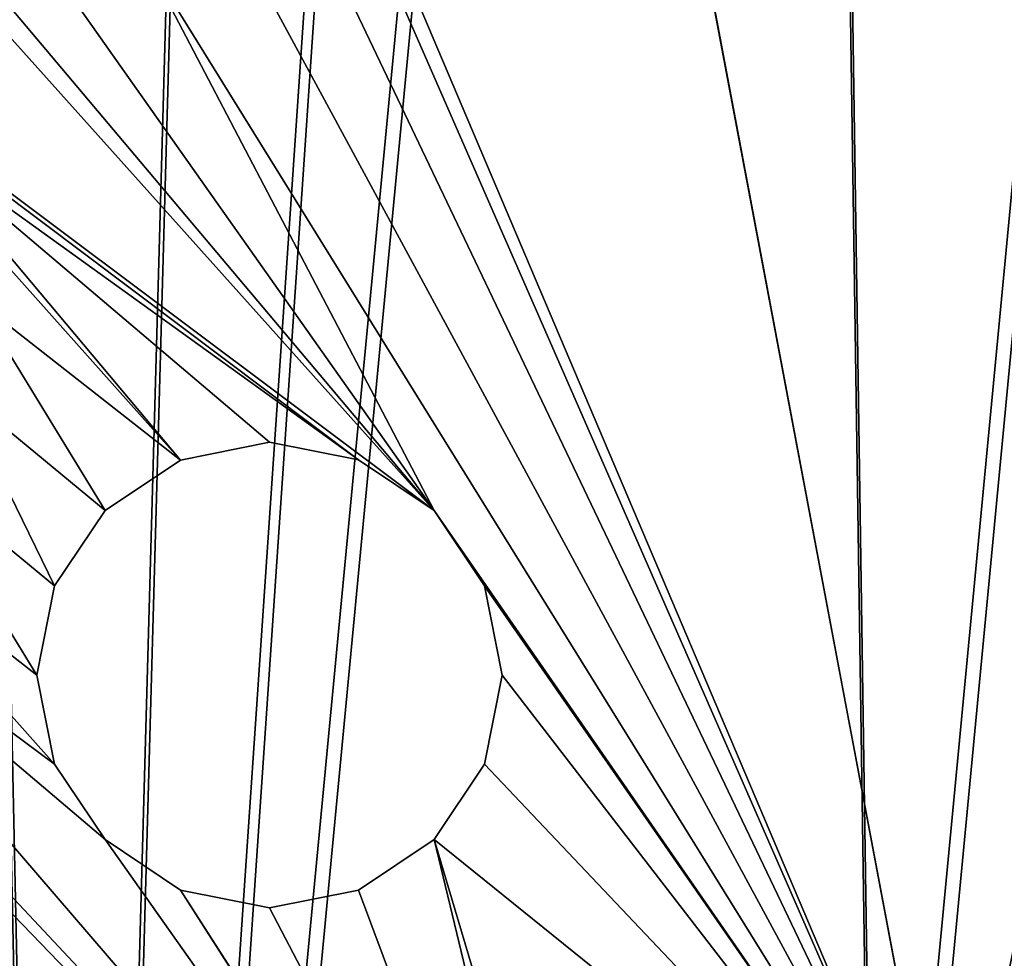
# Model space of a CAD drawing. Units: centimetres. Extents: x -291 to 231, y -248 to 234.
# Drawn here: x 74 to 80, y -51 to -46 of the extents above; entities that cross this region are included whole.
import ezdxf

# ---------------------------------------------------------------- set-up
doc = ezdxf.new("R2010")
doc.units = ezdxf.units.CM
doc.header["$LTSCALE"] = 2.54
doc.layers.get('0').update_dxf_attribs({"true_color": 0xff5454})

# ---------------------------------------------------------------- blocks, each defined once
blk = doc.blocks.new('0105_3DGeom~882_Defintion')
at = {"color": 140, "true_color": 0x00aaff}
mesh = blk.add_polyface(dxfattribs=at)
corners = [(10199.68, 3941.95, -31.08), (10175.29, 3814.48, -31.08), (10175.29, 3948.78, -31.08), (10237.98, 3814.48, -31.08), (10219.94, 3926.75, -31.08), (10233.31, 3905.23, -31.08), (10237.98, 3880.34, -31.08), (8908.66, 3391.71, -31.08), (8961.48, 2606.83, -31.08), (8904.5, 2997.21, -31.08), (8973.85, 3780.81, -31.08), (9078.21, 2229.97, -31.08), (9000.57, 3845.12, -31.08), (9045.31, 3898.49, -31.08), (9103.96, 3936.04, -31.08), (9137, 2142.26, -31.08), (9171.17, 3954.31, -31.08), (9222.23, 2079.9, -31.08), (9673.36, 3975.08, -31.08), (9323.62, 2050.41, -31.08), (9428.99, 2057.33, -31.08), (9797.87, 2142.12, -31.08), (10175.29, 3780.81, -31.08), (10175.29, 2170.6, -31.08), (11339.3, 3780.81, -31.08), (10552.71, 2142.12, -31.08), (10921.59, 2057.33, -31.08), (11026.96, 2050.41, -31.08), (11128.36, 2079.9, -31.08), (11213.58, 2142.26, -31.08), (11272.37, 2229.97, -31.08), (11385.1, 2596.88, -31.08), (11356.51, 3777.87, -31.08), (11371.77, 3769.37, -31.08), (11383.34, 3756.3, -31.08), (11389.9, 3740.12, -31.08), (11442.89, 2976.35, -31.08), (11444.5, 3360.18, -31.08)]
mesh.append_faces([[corners[k] for k in face] for face in [(3, 5, 6), (7, 8, 9), (36, 35, 37)]], dxfattribs={"vtx0": -1, "color": 140})
mesh.append_faces([[corners[k] for k in face] for face in [(0, 1, 2), (1, 0, 3), (8, 10, 11), (11, 14, 15), (15, 16, 17), (17, 18, 19), (19, 18, 20), (20, 18, 21), (21, 22, 23), (22, 2, 1), (23, 24, 25), (25, 24, 26), (26, 24, 27), (27, 24, 28), (28, 24, 29), (29, 24, 30), (30, 24, 31), (31, 35, 36)]], dxfattribs={"vtx0": -1, "vtx1": -1, "color": 140})
mesh.append_faces([[corners[k] for k in face] for face in [(21, 2, 22)]], dxfattribs={"vtx0": -1, "vtx1": -1, "vtx2": -1, "color": 140})
mesh.append_faces([[corners[k] for k in face] for face in [(3, 0, 4), (3, 4, 5), (8, 7, 10), (11, 10, 12), (11, 12, 13), (11, 13, 14), (15, 14, 16), (17, 16, 18), (21, 18, 2), (23, 22, 24), (31, 24, 32), (31, 32, 33), (31, 33, 34), (31, 34, 35)]], dxfattribs={"vtx0": -1, "vtx2": -1, "color": 140})
mesh = blk.add_polyface(dxfattribs=at)
corners = [(10175.29, 2170.6), (10175.29, 3780.81), (9797.87, 2142.12), (11339.3, 3780.81), (10552.71, 2142.12), (10921.59, 2057.33), (11026.96, 2050.41), (11128.36, 2079.9), (11213.58, 2142.26), (11272.37, 2229.97), (11385.1, 2596.88), (11356.51, 3777.87), (11371.77, 3769.37), (11383.34, 3756.3), (11389.9, 3740.12), (11442.89, 2976.35), (11444.5, 3360.18), (8961.48, 2606.83), (8908.66, 3391.71), (8904.5, 2997.21), (8973.85, 3780.81), (9078.21, 2229.97), (9000.57, 3845.12), (9045.31, 3898.49), (9103.96, 3936.04), (9137, 2142.26), (9171.17, 3954.31), (9222.23, 2079.9), (9673.36, 3975.08), (9323.62, 2050.41), (9428.99, 2057.33), (10175.29, 3948.78), (10175.29, 3814.48), (10237.98, 3814.48), (10199.68, 3941.95), (10219.94, 3926.75), (10233.31, 3905.23), (10237.98, 3880.34)]
mesh.append_faces([[corners[k] for k in face] for face in [(14, 15, 16), (17, 18, 19), (36, 33, 37)]], dxfattribs={"vtx0": -1, "color": 140})
mesh.append_faces([[corners[k] for k in face] for face in [(0, 1, 2), (1, 0, 3), (3, 10, 11), (11, 10, 12), (12, 10, 13), (13, 10, 14), (18, 17, 20), (20, 21, 22), (22, 21, 23), (23, 21, 24), (24, 25, 26), (26, 27, 28), (28, 2, 31), (31, 33, 34), (34, 33, 35), (35, 33, 36)]], dxfattribs={"vtx0": -1, "vtx1": -1, "color": 140})
mesh.append_faces([[corners[k] for k in face] for face in [(31, 2, 1)]], dxfattribs={"vtx0": -1, "vtx1": -1, "vtx2": -1, "color": 140})
mesh.append_faces([[corners[k] for k in face] for face in [(3, 0, 4), (3, 4, 5), (3, 5, 6), (3, 6, 7), (3, 7, 8), (3, 8, 9), (3, 9, 10), (14, 10, 15), (20, 17, 21), (24, 21, 25), (26, 25, 27), (28, 27, 29), (28, 29, 30), (28, 30, 2), (31, 1, 32), (31, 32, 33)]], dxfattribs={"vtx0": -1, "vtx2": -1, "color": 140})
at = {"color": 18, "true_color": 0x000000}
mesh = blk.add_polyface(dxfattribs=at)
corners = [(8904.5, 2997.21), (8961.48, 2606.83, -31.08), (8961.48, 2606.83), (8904.5, 2997.21, -31.08)]
mesh.append_faces([[corners[k] for k in face] for face in [(0, 1, 2), (1, 0, 3)]], dxfattribs={"vtx0": -1, "color": 18})
blk = doc.blocks.new('0105_Group275')
at = {"color": 0, "extrusion": (-0.707107, -0.707107, 5.46562e-18), "xscale": 0.03860554357213298, "yscale": 0.03860554357213298, "zscale": 0.03860554357213298, "rotation": 89.99999999999997}
blk.add_blockref('0105_3DGeom~882_Defintion', (223.1397, -358.5035, 29.0615), dxfattribs=at)
blk = doc.blocks.new('0105_Group274')
at = {"color": 0}
blk.add_blockref('0105_Group275', (0, 0), dxfattribs=at)
blk = doc.blocks.new('0105_014113-1 NIEB')
at = {"color": 0}
blk.add_blockref('0105_Group274', (0, 0), dxfattribs=at)
blk = doc.blocks.new('0105_3DGeom~861_Defintion')
at = {"color": 18, "true_color": 0x000000}
for p, q in [((14935.91, 7836.81), (14676.31, 8217.25)), ((14676.31, 8217.25, -65.81), (14935.91, 7836.81, -65.81)), ((14935.91, 7836.81, -65.81), (14676.31, 8217.25, -65.81)), ((14676.31, 8217.25), (14935.91, 7836.81)), ((14957.56, 8181.22, -65.81), (14930.28, 8175.79, -65.81)), ((14930.28, 8175.79), (14957.56, 8181.22)), ((14957.56, 8181.22), (14930.28, 8175.79)), ((14930.28, 8175.79, -65.81), (14957.56, 8181.22, -65.81)), ((14984.84, 8175.79, -65.81), (14957.56, 8181.22, -65.81)), ((14957.56, 8181.22), (14984.84, 8175.79)), ((14984.84, 8175.79), (14957.56, 8181.22)), ((14957.56, 8181.22, -65.81), (14984.84, 8175.79, -65.81)), ((14930.28, 8175.79, -65.81), (14907.15, 8160.34, -65.81)), ((14907.15, 8160.34), (14930.28, 8175.79)), ((14930.28, 8175.79), (14907.15, 8160.34)), ((14907.15, 8160.34, -65.81), (14930.28, 8175.79, -65.81)), ((15007.97, 8160.34, -65.81), (14984.84, 8175.79, -65.81)), ((14984.84, 8175.79), (15007.97, 8160.34)), ((15007.97, 8160.34), (14984.84, 8175.79)), ((14984.84, 8175.79, -65.81), (15007.97, 8160.34, -65.81)), ((14907.15, 8160.34, -65.81), (14891.69, 8137.21, -65.81)), ((14891.69, 8137.21), (14907.15, 8160.34)), ((14907.15, 8160.34), (14891.69, 8137.21)), ((14891.69, 8137.21, -65.81), (14907.15, 8160.34, -65.81)), ((15023.42, 8137.21, -65.81), (15007.97, 8160.34, -65.81)), ((15007.97, 8160.34), (15023.42, 8137.21)), ((15023.42, 8137.21), (15007.97, 8160.34)), ((15007.97, 8160.34, -65.81), (15023.42, 8137.21, -65.81)), ((14891.69, 8137.21, -65.81), (14886.27, 8109.93, -65.81)), ((14886.27, 8109.93), (14891.69, 8137.21)), ((14891.69, 8137.21), (14886.27, 8109.93)), ((14886.27, 8109.93, -65.81), (14891.69, 8137.21, -65.81)), ((15028.85, 8109.93, -65.81), (15023.42, 8137.21, -65.81)), ((15023.42, 8137.21), (15028.85, 8109.93)), ((15028.85, 8109.93), (15023.42, 8137.21)), ((15023.42, 8137.21, -65.81), (15028.85, 8109.93, -65.81)), ((14886.27, 8109.93, -65.81), (14891.69, 8082.64, -65.81)), ((14891.69, 8082.64), (14886.27, 8109.93)), ((14886.27, 8109.93), (14891.69, 8082.64)), ((14891.69, 8082.64, -65.81), (14886.27, 8109.93, -65.81)), ((15023.42, 8082.64, -65.81), (15028.85, 8109.93, -65.81)), ((15028.85, 8109.93), (15023.42, 8082.64)), ((15023.42, 8082.64), (15028.85, 8109.93)), ((15028.85, 8109.93, -65.81), (15023.42, 8082.64, -65.81)), ((14891.69, 8082.64, -65.81), (14907.15, 8059.52, -65.81)), ((14907.15, 8059.52), (14891.69, 8082.64)), ((14891.69, 8082.64), (14907.15, 8059.52)), ((14907.15, 8059.52, -65.81), (14891.69, 8082.64, -65.81)), ((15007.97, 8059.52, -65.81), (15023.42, 8082.64, -65.81)), ((15023.42, 8082.64), (15007.97, 8059.52)), ((15007.97, 8059.52), (15023.42, 8082.64)), ((15023.42, 8082.64, -65.81), (15007.97, 8059.52, -65.81)), ((14907.15, 8059.52, -65.81), (14930.28, 8044.06, -65.81)), ((14930.28, 8044.06), (14907.15, 8059.52)), ((14907.15, 8059.52), (14930.28, 8044.06)), ((14930.28, 8044.06, -65.81), (14907.15, 8059.52, -65.81)), ((14984.84, 8044.06, -65.81), (15007.97, 8059.52, -65.81)), ((15007.97, 8059.52), (14984.84, 8044.06)), ((14984.84, 8044.06), (15007.97, 8059.52)), ((15007.97, 8059.52, -65.81), (14984.84, 8044.06, -65.81)), ((14930.28, 8044.06, -65.81), (14957.56, 8038.63, -65.81)), ((14957.56, 8038.63), (14930.28, 8044.06)), ((14930.28, 8044.06), (14957.56, 8038.63)), ((14957.56, 8038.63, -65.81), (14930.28, 8044.06, -65.81)), ((14957.56, 8038.63, -65.81), (14984.84, 8044.06, -65.81)), ((14984.84, 8044.06), (14957.56, 8038.63)), ((14957.56, 8038.63), (14984.84, 8044.06)), ((14984.84, 8044.06, -65.81), (14957.56, 8038.63, -65.81))]:
    blk.add_line(p, q, dxfattribs=at)
at = {"color": 0}
for p, q in [((14957.56, 8181.22), (14957.56, 8181.22, -65.81)), ((14957.56, 8181.22), (14957.56, 8181.22, -65.81)), ((14930.28, 8175.79), (14930.28, 8175.79, -65.81)), ((14930.28, 8175.79), (14930.28, 8175.79, -65.81)), ((14984.84, 8175.79), (14984.84, 8175.79, -65.81)), ((14984.84, 8175.79), (14984.84, 8175.79, -65.81)), ((14907.15, 8160.34), (14907.15, 8160.34, -65.81)), ((14907.15, 8160.34), (14907.15, 8160.34, -65.81)), ((15007.97, 8160.34), (15007.97, 8160.34, -65.81)), ((15007.97, 8160.34), (15007.97, 8160.34, -65.81)), ((15023.42, 8137.21), (15023.42, 8137.21, -65.81)), ((15023.42, 8137.21), (15023.42, 8137.21, -65.81)), ((14886.27, 8109.93), (14886.27, 8109.93, -65.81)), ((14886.27, 8109.93), (14886.27, 8109.93, -65.81)), ((15028.85, 8109.93, -65.81), (15028.85, 8109.93)), ((15028.85, 8109.93, -65.81), (15028.85, 8109.93)), ((14891.69, 8082.64), (14891.69, 8082.64, -65.81)), ((14891.69, 8082.64), (14891.69, 8082.64, -65.81)), ((14907.15, 8059.52), (14907.15, 8059.52, -65.81)), ((14907.15, 8059.52), (14907.15, 8059.52, -65.81)), ((15007.97, 8059.52), (15007.97, 8059.52, -65.81)), ((15007.97, 8059.52), (15007.97, 8059.52, -65.81)), ((14930.28, 8044.06), (14930.28, 8044.06, -65.81)), ((14930.28, 8044.06), (14930.28, 8044.06, -65.81)), ((14984.84, 8044.06), (14984.84, 8044.06, -65.81)), ((14984.84, 8044.06), (14984.84, 8044.06, -65.81)), ((14957.56, 8038.63), (14957.56, 8038.63, -65.81)), ((14957.56, 8038.63), (14957.56, 8038.63, -65.81))]:
    blk.add_line(p, q, dxfattribs=at)
at = {"color": 3, "true_color": 0x00ff00}
for p, q in [((14891.69, 8137.21), (14891.69, 8137.21, -65.81)), ((14891.69, 8137.21), (14891.69, 8137.21, -65.81)), ((15023.42, 8082.64), (15023.42, 8082.64, -65.81)), ((15023.42, 8082.64), (15023.42, 8082.64, -65.81))]:
    blk.add_line(p, q, dxfattribs=at)
mesh = blk.add_polyface(dxfattribs=at)
corners = [(14919.08, 8304.97, -65.81), (14930.28, 8175.79, -65.81), (14907.15, 8160.34, -65.81), (14924.51, 8277.69, -65.81), (14939.96, 8254.56, -65.81), (14957.56, 8181.22, -65.81), (14374.05, 9393.05, -65.81), (14341.4, 9072.54, -65.81), (14332.71, 9235.34, -65.81), (14476.64, 8632.28, -65.81), (14461.49, 9530.65, -65.81), (14505.9, 9566.26, -65.81), (14676.31, 8217.25, -65.81), (14559.78, 9584.61, -65.81), (14616.69, 9583.5, -65.81), (14669.81, 9563.06, -65.81), (14712.8, 9525.75, -65.81), (14729.99, 8360.17, -65.81), (14735.42, 8332.88, -65.81), (14935.91, 7836.81, -65.81), (14750.88, 8309.76, -65.81), (14774, 8294.3, -65.81), (14801.29, 8288.88, -65.81), (14828.57, 8294.3, -65.81), (14886.27, 8109.93, -65.81), (14851.7, 8309.76, -65.81), (14867.15, 8332.88, -65.81), (14872.58, 8360.17, -65.81), (14740.49, 9476.02, -65.81), (14735.42, 8387.45, -65.81), (14750.88, 8410.58, -65.81), (14854.08, 9253.29, -65.81), (14774, 8426.03, -65.81), (14801.29, 8431.46, -65.81), (14828.57, 8426.03, -65.81), (14851.7, 8410.58, -65.81), (14867.15, 8387.45, -65.81), (15023.85, 9069.75, -65.81), (14891.69, 8137.21, -65.81)]
mesh.append_faces([[corners[k] for k in face] for face in [(6, 7, 8)]], dxfattribs={"vtx0": -1, "color": 3})
mesh.append_faces([[corners[k] for k in face] for face in [(1, 4, 5), (7, 6, 9), (9, 11, 12), (12, 18, 19), (28, 17, 16), (17, 28, 29), (29, 28, 30), (30, 31, 32), (32, 31, 33), (33, 31, 34), (34, 31, 35), (35, 31, 36), (36, 37, 27), (24, 37, 38), (38, 0, 2)]], dxfattribs={"vtx0": -1, "vtx1": -1, "color": 3})
mesh.append_faces([[corners[k] for k in face] for face in [(12, 16, 17), (19, 23, 24), (27, 37, 24)]], dxfattribs={"vtx0": -1, "vtx1": -1, "vtx2": -1, "color": 3})
mesh.append_faces([[corners[k] for k in face] for face in [(0, 1, 2), (1, 0, 3), (1, 3, 4), (9, 6, 10), (9, 10, 11), (12, 11, 13), (12, 13, 14), (12, 14, 15), (12, 15, 16), (12, 17, 18), (19, 18, 20), (19, 20, 21), (19, 21, 22), (19, 22, 23), (24, 23, 25), (24, 25, 26), (24, 26, 27), (30, 28, 31), (36, 31, 37)]], dxfattribs={"vtx0": -1, "vtx2": -1, "color": 3})
mesh = blk.add_polyface(dxfattribs=at)
corners = [(14729.99, 8360.17), (14740.49, 9476.02), (14712.8, 9525.75), (14735.42, 8387.45), (14750.88, 8410.58), (14854.08, 9253.29), (14774, 8426.03), (14801.29, 8431.46), (14828.57, 8426.03), (14851.7, 8410.58), (14867.15, 8387.45), (15023.85, 9069.75), (14872.58, 8360.17), (14886.27, 8109.93), (14891.69, 8137.21), (14919.08, 8304.97), (14907.15, 8160.34), (14930.28, 8175.79), (14924.51, 8277.69), (14939.96, 8254.56), (14957.56, 8181.22), (14341.4, 9072.54), (14374.05, 9393.05), (14332.71, 9235.34), (14476.64, 8632.28), (14461.49, 9530.65), (14505.9, 9566.26), (14676.31, 8217.25), (14559.78, 9584.61), (14616.69, 9583.5), (14669.81, 9563.06), (14735.42, 8332.88), (14935.91, 7836.81), (14750.88, 8309.76), (14774, 8294.3), (14801.29, 8288.88), (14828.57, 8294.3), (14851.7, 8309.76), (14867.15, 8332.88)]
mesh.append_faces([[corners[k] for k in face] for face in [(21, 22, 23)]], dxfattribs={"vtx0": -1, "color": 3})
mesh.append_faces([[corners[k] for k in face] for face in [(1, 4, 5), (5, 10, 11), (17, 15, 16), (15, 17, 18), (18, 17, 19), (22, 24, 25), (25, 24, 26), (26, 27, 28), (28, 27, 29), (29, 27, 30), (30, 27, 2), (0, 27, 31), (31, 32, 33), (33, 32, 34), (34, 32, 35), (35, 32, 36), (36, 13, 37), (37, 13, 38), (38, 13, 12)]], dxfattribs={"vtx0": -1, "vtx1": -1, "color": 3})
mesh.append_faces([[corners[k] for k in face] for face in [(11, 12, 13), (2, 27, 0), (36, 32, 13)]], dxfattribs={"vtx0": -1, "vtx1": -1, "vtx2": -1, "color": 3})
mesh.append_faces([[corners[k] for k in face] for face in [(0, 1, 2), (1, 0, 3), (1, 3, 4), (5, 4, 6), (5, 6, 7), (5, 7, 8), (5, 8, 9), (5, 9, 10), (11, 10, 12), (11, 13, 14), (15, 14, 16), (19, 17, 20), (22, 21, 24), (26, 24, 27), (31, 27, 32)]], dxfattribs={"vtx0": -1, "vtx2": -1, "color": 3})
mesh = blk.add_polyface(dxfattribs=at)
corners = [(14957.56, 8181.22, -65.81), (14939.96, 8254.56, -65.81), (14963.09, 8239.11, -65.81), (14984.84, 8175.79, -65.81), (14990.37, 8233.68, -65.81), (15007.97, 8160.34, -65.81), (15017.65, 8239.11, -65.81), (15023.42, 8137.21, -65.81), (15040.78, 8254.56, -65.81), (15028.85, 8109.93, -65.81), (15069.36, 7874.09, -65.81), (15023.42, 8082.64, -65.81), (15056.23, 8277.69, -65.81), (15061.66, 8304.97, -65.81), (15249.56, 7499.56, -65.81), (15223.19, 8071.25, -65.81), (15237.06, 8939.15, -65.81), (15266.23, 7854.53, -65.81), (15292.49, 8202.97, -65.81), (15477.7, 8871.31, -65.81), (15602.71, 8513.19, -65.81), (15727.72, 8871.31, -65.81), (15912.93, 8202.97, -65.81), (14891.69, 8137.21, -65.81), (15023.85, 9069.75, -65.81), (14919.08, 8304.97, -65.81), (14924.51, 8332.25, -65.81), (14939.96, 8355.38, -65.81), (14963.09, 8370.84, -65.81), (14990.37, 8376.26, -65.81), (15017.65, 8370.84, -65.81), (15040.78, 8355.38, -65.81), (15056.23, 8332.25, -65.81), (15080.6, 8071.25, -65.81), (15086.03, 8098.53, -65.81), (15101.48, 8121.66, -65.81), (15124.61, 8137.11, -65.81), (15151.89, 8142.54, -65.81), (15179.18, 8137.11, -65.81), (15202.31, 8121.66, -65.81), (15217.76, 8098.53, -65.81)]
mesh.append_faces([[corners[k] for k in face] for face in [(0, 2, 3), (3, 4, 5), (5, 6, 7), (7, 8, 9), (18, 19, 20), (20, 21, 22), (25, 24, 26), (26, 24, 27), (27, 24, 28), (28, 24, 29), (29, 24, 30), (30, 24, 31), (31, 16, 32), (32, 16, 13), (33, 16, 34), (34, 16, 35), (35, 16, 36), (36, 16, 37), (37, 16, 38), (38, 16, 39), (39, 16, 40), (40, 16, 15)]], dxfattribs={"vtx0": -1, "vtx1": -1, "color": 3})
mesh.append_faces([[corners[k] for k in face] for face in [(10, 9, 8), (14, 15, 16), (14, 16, 17), (17, 16, 18), (23, 24, 25), (13, 16, 33), (13, 33, 10)]], dxfattribs={"vtx0": -1, "vtx1": -1, "vtx2": -1, "color": 3})
mesh.append_faces([[corners[k] for k in face] for face in [(0, 1, 2), (3, 2, 4), (5, 4, 6), (7, 6, 8), (10, 11, 9), (10, 8, 12), (10, 12, 13), (18, 16, 19), (20, 19, 21), (31, 24, 16)]], dxfattribs={"vtx0": -1, "vtx2": -1, "color": 3})
mesh = blk.add_polyface(dxfattribs=at)
corners = [(15023.85, 9069.75), (14891.69, 8137.21), (14919.08, 8304.97), (14924.51, 8332.25), (14939.96, 8355.38), (14963.09, 8370.84), (14990.37, 8376.26), (15017.65, 8370.84), (15040.78, 8355.38), (15237.06, 8939.15), (15056.23, 8332.25), (15061.66, 8304.97), (15080.6, 8071.25), (15069.36, 7874.09), (15086.03, 8098.53), (15101.48, 8121.66), (15124.61, 8137.11), (15151.89, 8142.54), (15179.18, 8137.11), (15202.31, 8121.66), (15217.76, 8098.53), (15223.19, 8071.25), (14939.96, 8254.56), (14957.56, 8181.22), (14963.09, 8239.11), (14984.84, 8175.79), (14990.37, 8233.68), (15007.97, 8160.34), (15017.65, 8239.11), (15023.42, 8137.21), (15040.78, 8254.56), (15028.85, 8109.93), (15023.42, 8082.64), (15056.23, 8277.69), (15249.56, 7499.56), (15266.23, 7854.53), (15292.49, 8202.97), (15477.7, 8871.31), (15602.71, 8513.19), (15727.72, 8871.31), (15912.93, 8202.97)]
mesh.append_faces([[corners[k] for k in face] for face in [(0, 8, 9), (22, 23, 24), (24, 25, 26), (26, 27, 28), (28, 29, 30), (32, 13, 31), (30, 13, 33), (33, 13, 11), (9, 36, 37), (37, 38, 39)]], dxfattribs={"vtx0": -1, "vtx1": -1, "color": 3})
mesh.append_faces([[corners[k] for k in face] for face in [(0, 1, 2), (9, 11, 12), (12, 11, 13), (31, 13, 30), (21, 34, 9), (9, 34, 35), (9, 35, 36)]], dxfattribs={"vtx0": -1, "vtx1": -1, "vtx2": -1, "color": 3})
mesh.append_faces([[corners[k] for k in face] for face in [(0, 2, 3), (0, 3, 4), (0, 4, 5), (0, 5, 6), (0, 6, 7), (0, 7, 8), (9, 8, 10), (9, 10, 11), (9, 12, 14), (9, 14, 15), (9, 15, 16), (9, 16, 17), (9, 17, 18), (9, 18, 19), (9, 19, 20), (9, 20, 21), (24, 23, 25), (26, 25, 27), (28, 27, 29), (30, 29, 31), (37, 36, 38), (39, 38, 40)]], dxfattribs={"vtx0": -1, "vtx2": -1, "color": 3})
at = {"color": 18, "true_color": 0x000000}
mesh = blk.add_polyface(dxfattribs=at)
corners = [(14676.31, 8217.25), (14935.91, 7836.81, -65.81), (14935.91, 7836.81), (14676.31, 8217.25, -65.81)]
mesh.append_faces([[corners[k] for k in face] for face in [(0, 1, 2), (1, 0, 3)]], dxfattribs={"vtx0": -1, "color": 18})
at = {"color": 3, "true_color": 0x00ff00}
mesh = blk.add_polyface(dxfattribs=at)
corners = [(15280.39, 7629.69, -65.81), (15249.56, 7499.56, -65.81), (15274.96, 7656.97, -65.81), (15266.23, 7854.53, -65.81), (15271.66, 7827.25, -65.81), (14935.91, 7836.81, -65.81), (14886.27, 8109.93, -65.81), (14891.69, 8082.64, -65.81), (14907.15, 8059.52, -65.81), (14930.28, 8044.06, -65.81), (14957.56, 8038.63, -65.81), (15074.79, 7846.81, -65.81), (14984.84, 8044.06, -65.81), (15007.97, 8059.52, -65.81), (15023.42, 8082.64, -65.81), (15069.36, 7874.09, -65.81), (15090.24, 7823.68, -65.81), (15113.37, 7808.22, -65.81), (15140.65, 7802.8, -65.81), (15167.93, 7808.22, -65.81), (15191.06, 7823.68, -65.81), (15206.52, 7846.81, -65.81), (15211.94, 7874.09, -65.81), (15217.76, 8043.97, -65.81), (15223.19, 8071.25, -65.81), (15292.49, 8202.97, -65.81), (15271.66, 7881.81, -65.81), (15080.6, 8071.25, -65.81), (15090.24, 7924.5, -65.81), (15074.79, 7901.37, -65.81), (15086.03, 8043.97, -65.81), (15101.48, 8020.84, -65.81), (15113.37, 7939.95, -65.81), (15124.61, 8005.38, -65.81), (15140.65, 7945.38, -65.81), (15151.89, 7999.96, -65.81), (15167.93, 7939.95, -65.81), (15179.18, 8005.38, -65.81), (15191.06, 7924.5, -65.81), (15202.31, 8020.84, -65.81), (15206.52, 7901.37, -65.81)]
mesh.append_faces([[corners[k] for k in face] for face in [(0, 1, 2), (5, 10, 1), (11, 14, 15), (3, 25, 26), (28, 31, 32), (32, 33, 34), (34, 35, 36), (36, 37, 38), (38, 39, 40), (40, 23, 22), (15, 27, 29)]], dxfattribs={"vtx0": -1, "vtx1": -1, "color": 3})
mesh.append_faces([[corners[k] for k in face] for face in [(2, 1, 3), (1, 10, 11), (1, 22, 23)]], dxfattribs={"vtx0": -1, "vtx1": -1, "vtx2": -1, "color": 3})
mesh.append_faces([[corners[k] for k in face] for face in [(2, 3, 4), (5, 6, 7), (5, 7, 8), (5, 8, 9), (5, 9, 10), (11, 10, 12), (11, 12, 13), (11, 13, 14), (1, 11, 16), (1, 16, 17), (1, 17, 18), (1, 18, 19), (1, 19, 20), (1, 20, 21), (1, 21, 22), (1, 23, 24), (27, 28, 29), (28, 27, 30), (28, 30, 31), (32, 31, 33), (34, 33, 35), (36, 35, 37), (38, 37, 39), (40, 39, 23)]], dxfattribs={"vtx0": -1, "vtx2": -1, "color": 3})
mesh = blk.add_polyface(dxfattribs=at)
corners = [(15080.6, 8071.25), (15069.36, 7874.09), (15074.79, 7901.37), (15090.24, 7924.5), (15086.03, 8043.97), (15101.48, 8020.84), (15113.37, 7939.95), (15124.61, 8005.38), (15140.65, 7945.38), (15151.89, 7999.96), (15167.93, 7939.95), (15179.18, 8005.38), (15191.06, 7924.5), (15202.31, 8020.84), (15206.52, 7901.37), (15217.76, 8043.97), (15211.94, 7874.09), (15249.56, 7499.56), (15274.96, 7656.97), (15266.23, 7854.53), (15280.39, 7629.69), (15271.66, 7827.25), (14886.27, 8109.93), (14935.91, 7836.81), (14891.69, 8082.64), (14907.15, 8059.52), (14930.28, 8044.06), (14957.56, 8038.63), (15074.79, 7846.81), (14984.84, 8044.06), (15007.97, 8059.52), (15023.42, 8082.64), (15090.24, 7823.68), (15113.37, 7808.22), (15140.65, 7802.8), (15167.93, 7808.22), (15191.06, 7823.68), (15206.52, 7846.81), (15223.19, 8071.25), (15292.49, 8202.97), (15271.66, 7881.81)]
mesh.append_faces([[corners[k] for k in face] for face in [(3, 0, 2), (0, 3, 4), (4, 3, 5), (5, 6, 7), (7, 8, 9), (9, 10, 11), (11, 12, 13), (13, 14, 15), (18, 17, 20), (19, 18, 21), (22, 23, 24), (24, 23, 25), (25, 23, 26), (26, 23, 27), (27, 28, 29), (29, 28, 30), (30, 28, 31), (28, 17, 32), (32, 17, 33), (33, 17, 34), (34, 17, 35), (35, 17, 36), (36, 17, 37), (37, 17, 16), (15, 17, 38)]], dxfattribs={"vtx0": -1, "vtx1": -1, "color": 3})
mesh.append_faces([[corners[k] for k in face] for face in [(17, 18, 19), (27, 17, 28), (16, 17, 15)]], dxfattribs={"vtx0": -1, "vtx1": -1, "vtx2": -1, "color": 3})
mesh.append_faces([[corners[k] for k in face] for face in [(0, 1, 2), (5, 3, 6), (7, 6, 8), (9, 8, 10), (11, 10, 12), (13, 12, 14), (15, 14, 16), (27, 23, 17), (31, 28, 1), (39, 19, 40)]], dxfattribs={"vtx0": -1, "vtx2": -1, "color": 3})
at = {"color": 18, "true_color": 0x000000}
mesh = blk.add_polyface(dxfattribs=at)
corners = [(14957.56, 8181.22), (14930.28, 8175.79, -65.81), (14957.56, 8181.22, -65.81), (14930.28, 8175.79)]
mesh.append_faces([[corners[k] for k in face] for face in [(0, 1, 2), (1, 0, 3)]], dxfattribs={"vtx0": -1, "color": 18})
mesh = blk.add_polyface(dxfattribs=at)
corners = [(14984.84, 8175.79), (14957.56, 8181.22, -65.81), (14984.84, 8175.79, -65.81), (14957.56, 8181.22)]
mesh.append_faces([[corners[k] for k in face] for face in [(0, 1, 2), (1, 0, 3)]], dxfattribs={"vtx0": -1, "color": 18})
mesh = blk.add_polyface(dxfattribs=at)
corners = [(14930.28, 8175.79), (14907.15, 8160.34, -65.81), (14930.28, 8175.79, -65.81), (14907.15, 8160.34)]
mesh.append_faces([[corners[k] for k in face] for face in [(0, 1, 2), (1, 0, 3)]], dxfattribs={"vtx0": -1, "color": 18})
mesh = blk.add_polyface(dxfattribs=at)
corners = [(15007.97, 8160.34), (14984.84, 8175.79, -65.81), (15007.97, 8160.34, -65.81), (14984.84, 8175.79)]
mesh.append_faces([[corners[k] for k in face] for face in [(0, 1, 2), (1, 0, 3)]], dxfattribs={"vtx0": -1, "color": 18})
mesh = blk.add_polyface(dxfattribs=at)
corners = [(14907.15, 8160.34, -65.81), (14891.69, 8137.21), (14891.69, 8137.21, -65.81), (14907.15, 8160.34)]
mesh.append_faces([[corners[k] for k in face] for face in [(0, 1, 2), (1, 0, 3)]], dxfattribs={"vtx0": -1, "color": 18})
mesh = blk.add_polyface(dxfattribs=at)
corners = [(15007.97, 8160.34), (15023.42, 8137.21, -65.81), (15023.42, 8137.21), (15007.97, 8160.34, -65.81)]
mesh.append_faces([[corners[k] for k in face] for face in [(0, 1, 2), (1, 0, 3)]], dxfattribs={"vtx0": -1, "color": 18})
mesh = blk.add_polyface(dxfattribs=at)
corners = [(14891.69, 8137.21, -65.81), (14886.27, 8109.93), (14886.27, 8109.93, -65.81), (14891.69, 8137.21)]
mesh.append_faces([[corners[k] for k in face] for face in [(0, 1, 2), (1, 0, 3)]], dxfattribs={"vtx0": -1, "color": 18})
mesh = blk.add_polyface(dxfattribs=at)
corners = [(15023.42, 8137.21), (15028.85, 8109.93, -65.81), (15028.85, 8109.93), (15023.42, 8137.21, -65.81)]
mesh.append_faces([[corners[k] for k in face] for face in [(0, 1, 2), (1, 0, 3)]], dxfattribs={"vtx0": -1, "color": 18})
mesh = blk.add_polyface(dxfattribs=at)
corners = [(14886.27, 8109.93, -65.81), (14891.69, 8082.64), (14891.69, 8082.64, -65.81), (14886.27, 8109.93)]
mesh.append_faces([[corners[k] for k in face] for face in [(0, 1, 2), (1, 0, 3)]], dxfattribs={"vtx0": -1, "color": 18})
mesh = blk.add_polyface(dxfattribs=at)
corners = [(15028.85, 8109.93), (15023.42, 8082.64, -65.81), (15023.42, 8082.64), (15028.85, 8109.93, -65.81)]
mesh.append_faces([[corners[k] for k in face] for face in [(0, 1, 2), (1, 0, 3)]], dxfattribs={"vtx0": -1, "color": 18})
mesh = blk.add_polyface(dxfattribs=at)
corners = [(14891.69, 8082.64, -65.81), (14907.15, 8059.52), (14907.15, 8059.52, -65.81), (14891.69, 8082.64)]
mesh.append_faces([[corners[k] for k in face] for face in [(0, 1, 2), (1, 0, 3)]], dxfattribs={"vtx0": -1, "color": 18})
mesh = blk.add_polyface(dxfattribs=at)
corners = [(15023.42, 8082.64), (15007.97, 8059.52, -65.81), (15007.97, 8059.52), (15023.42, 8082.64, -65.81)]
mesh.append_faces([[corners[k] for k in face] for face in [(0, 1, 2), (1, 0, 3)]], dxfattribs={"vtx0": -1, "color": 18})
mesh = blk.add_polyface(dxfattribs=at)
corners = [(14907.15, 8059.52), (14930.28, 8044.06, -65.81), (14907.15, 8059.52, -65.81), (14930.28, 8044.06)]
mesh.append_faces([[corners[k] for k in face] for face in [(0, 1, 2), (1, 0, 3)]], dxfattribs={"vtx0": -1, "color": 18})
mesh = blk.add_polyface(dxfattribs=at)
corners = [(14984.84, 8044.06), (15007.97, 8059.52, -65.81), (14984.84, 8044.06, -65.81), (15007.97, 8059.52)]
mesh.append_faces([[corners[k] for k in face] for face in [(0, 1, 2), (1, 0, 3)]], dxfattribs={"vtx0": -1, "color": 18})
mesh = blk.add_polyface(dxfattribs=at)
corners = [(14930.28, 8044.06), (14957.56, 8038.63, -65.81), (14930.28, 8044.06, -65.81), (14957.56, 8038.63)]
mesh.append_faces([[corners[k] for k in face] for face in [(0, 1, 2), (1, 0, 3)]], dxfattribs={"vtx0": -1, "color": 18})
mesh = blk.add_polyface(dxfattribs=at)
corners = [(14957.56, 8038.63), (14984.84, 8044.06, -65.81), (14957.56, 8038.63, -65.81), (14984.84, 8044.06)]
mesh.append_faces([[corners[k] for k in face] for face in [(0, 1, 2), (1, 0, 3)]], dxfattribs={"vtx0": -1, "color": 18})
blk = doc.blocks.new('0105_Group268')
at = {"color": 2, "true_color": 0xffff00, "extrusion": (6.77927e-32, -1, 6.12323e-17), "xscale": 0.01823505078713725, "yscale": 0.01823505078713725, "zscale": 0.01823505078713725, "rotation": 44.99999999999999}
blk.add_blockref('0105_3DGeom~861_Defintion', (-27.4594, -306.5844, 156.1956), dxfattribs=at)
blk = doc.blocks.new('0105_011115-1')
at = {"color": 0}
blk.add_blockref('0105_Group268', (0, 0), dxfattribs=at)
blk = doc.blocks.new('0105_Grupuj#1')
at = {"color": 0, "extrusion": (0, -1, 5.55112e-17)}
for name in ['0105_014113-1 NIEB', '0105_011115-1']:
    blk.add_blockref(name, (72.0461, 285.5, -157.7457), dxfattribs=at)
blk = doc.blocks.new('0105_Grupuj#2')
at = {"color": 0}
blk.add_blockref('0105_Grupuj#1', (0, 0), dxfattribs=at)

msp = doc.modelspace()

# ---------------------------------------------------------------- block references
at = {"color": 0, "rotation": 270.0000000000205}
msp.add_blockref('0105_Grupuj#2', (-91.369, 83.09, 0.0119), dxfattribs=at)

doc.saveas('drawing.dxf')
